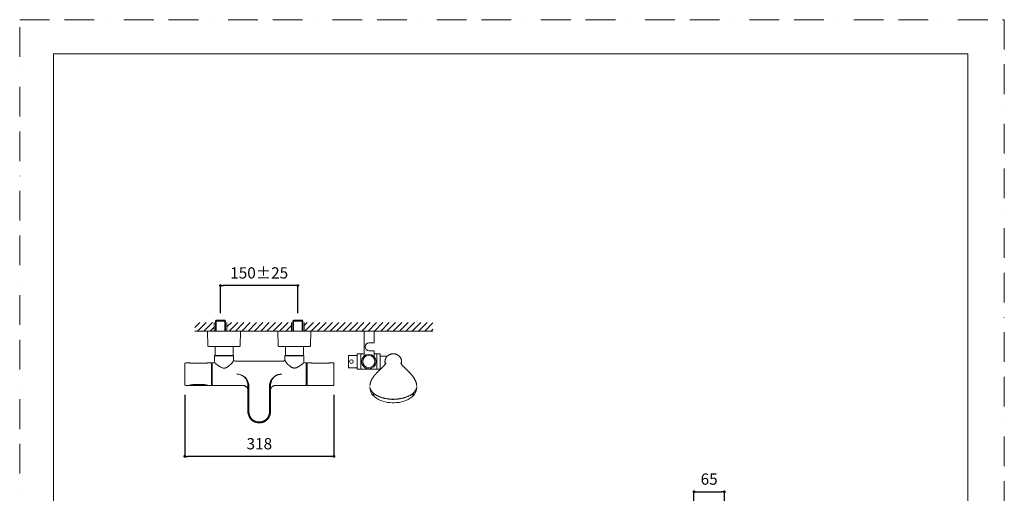
# Model space of a CAD drawing. Units: millimetres. Extents: x 0 to 2100, y 0 to 2970.
# Drawn here: x 0 to 2100, y 1959 to 2970 of the extents above; entities that cross this region are included whole.
import ezdxf

# ---------------------------------------------------------------- set-up
doc = ezdxf.new("R2010")
doc.units = ezdxf.units.MM
doc.header["$LTSCALE"] = 50
doc.header["$PDMODE"] = 1
doc.header["$PDSIZE"] = -2
doc.linetypes.add('BORDER', pattern=[44.45, 12.7, -6.35, 12.7, -6.35, 0, -6.35])
doc.layers.add('BORDER', color=4, linetype='BORDER', lineweight=20, plot=False)
for name, color, linetype, lineweight in [('DIM', 3, 'Continuous', 13), ('MODEL', 7, 'Continuous', 20), ('TEMPLATE', 7, 'Continuous', 20)]:
    doc.layers.add(name, color=color, linetype=linetype, lineweight=lineweight)
doc.styles.add('ＭＳ ゴシック', font='msgothic.ttc', dxfattribs={"bigfont": 'ＭＳ ゴシック'})
doc.dimstyles.new('tfrom線あり', dxfattribs={"dimtxt": 24, "dimasz": 6, "dimexe": 0, "dimexo": 20, "dimgap": 15, "dimtad": 1, "dimdec": 0, "dimzin": 11, "dimdsep": 46, "dimtxsty": 'ＭＳ ゴシック', "dimblk": 'DOT', "dimcen": 0, "dimazin": 0, "dimtfac": 1, "dimtdec": 1, "dimtix": 1, "dimtofl": 0, "dimtmove": 0, "dimatfit": 0, "dimldrblk": 'DOT', "dimfxl": 1, "dimfrac": 2, "dimtolj": 1, "dimtzin": 11, "dimarcsym": 0})

# ---------------------------------------------------------------- blocks, each defined once
blk = doc.blocks.new('_DOT')
at = {"color": 0, "linetype": 'ByBlock', "lineweight": -2}
blk.add_line((-0.5, 0), (-1, 0), dxfattribs=at)
at = {"color": 0, "linetype": 'ByBlock', "lineweight": -2, "const_width": 0.5}
blk.add_lwpolyline([(-0.25, 0, 1), (0.25, 0, 1)], format="xyb", close=True, dxfattribs=at)
blk = doc.blocks.new('*D115')
at = {"layer": 'Defpoints', "color": 0}
for p in [(428.3, 2402.6), (428.3, 2328.4), (593.3, 2328.4)]:
    blk.add_point(p, dxfattribs=at)
at = {"layer": 'DIM', "color": 0, "lineweight": -2}
for p, q in [((428.3, 2343.4), (428.3, 2402.6)), ((587.3, 2402.6), (434.3, 2402.6)), ((593.3, 2343.4), (593.3, 2402.6))]:
    blk.add_line(p, q, dxfattribs=at)
at = {"layer": 'DIM', "color": 0, "lineweight": -2, "xscale": 6, "yscale": 6, "zscale": 6, "rotation": 180}
blk.add_blockref('_DOT', (428.3, 2402.6), dxfattribs=at)
at = {"layer": 'DIM', "color": 0, "lineweight": -2, "xscale": 6, "yscale": 6, "zscale": 6}
blk.add_blockref('_DOT', (593.3, 2402.6), dxfattribs=at)
at = {"layer": 'DIM', "color": 0, "ltscale": 0.05, "insert": (510.8, 2429.6), "char_height": 24, "attachment_point": 5, "style": 'ＭＳ ゴシック'}
blk.add_mtext('\\A1;\\A1;150%%P25 {}', dxfattribs=at)
blk = doc.blocks.new('*D125')
at = {"layer": 'Defpoints', "color": 0}
for p in [(1503, 1962.5), (1503, 1896), (1438, 1865.8)]:
    blk.add_point(p, dxfattribs=at)
at = {"layer": 'DIM', "color": 0, "lineweight": -2, "ltscale": 0.05}
for p, q in [((1438, 1885.8), (1438, 1962.5)), ((1444, 1962.5), (1497, 1962.5)), ((1503, 1916), (1503, 1962.5))]:
    blk.add_line(p, q, dxfattribs=at)
at = {"layer": 'DIM', "color": 0, "lineweight": -2, "xscale": 6, "yscale": 6, "zscale": 6, "rotation": 180}
blk.add_blockref('_DOT', (1438, 1962.5), dxfattribs=at)
at = {"layer": 'DIM', "color": 0, "lineweight": -2, "xscale": 6, "yscale": 6, "zscale": 6}
blk.add_blockref('_DOT', (1503, 1962.5), dxfattribs=at)
at = {"layer": 'DIM', "color": 0, "ltscale": 0.05, "insert": (1470.5, 1989.5), "char_height": 24, "attachment_point": 5, "style": 'ＭＳ ゴシック'}
blk.add_mtext('\\A1;65', dxfattribs=at)
blk = doc.blocks.new('*D131')
at = {"layer": 'Defpoints', "color": 0}
for p in [(352.1, 2189.6), (670.1, 2189.6), (352.1, 2038)]:
    blk.add_point(p, dxfattribs=at)
at = {"layer": 'DIM', "color": 0, "lineweight": -2}
for p, q in [((352.1, 2169.6), (352.1, 2038)), ((670.1, 2169.6), (670.1, 2038)), ((664.1, 2038), (358.1, 2038))]:
    blk.add_line(p, q, dxfattribs=at)
at = {"layer": 'DIM', "color": 0, "lineweight": -2, "xscale": 6, "yscale": 6, "zscale": 6, "rotation": 180}
blk.add_blockref('_DOT', (352.1, 2038), dxfattribs=at)
at = {"layer": 'DIM', "color": 0, "lineweight": -2, "xscale": 6, "yscale": 6, "zscale": 6}
blk.add_blockref('_DOT', (670.1, 2038), dxfattribs=at)
at = {"layer": 'DIM', "color": 0, "ltscale": 0.05, "insert": (511.1, 2065), "char_height": 24, "attachment_point": 5, "style": 'ＭＳ ゴシック'}
blk.add_mtext('\\A1;318', dxfattribs=at)

msp = doc.modelspace()

# ---------------------------------------------------------------- hatches: boundary and pattern name
at = {"layer": 'MODEL', "ltscale": 0.05}
h = msp.add_hatch(dxfattribs=at)
h.set_pattern_fill('ANSI31', color=256, scale=3, style=0)
h.set_pattern_definition([(45, (2918.633, 736.309), (-6.735192, 6.735192), [])])
h.paths.add_polyline_path([(414.7, 2323.7), (414.7, 2305.4), (373.4, 2305.4), (373.4, 2323.7)])
h.paths.add_polyline_path([(442, 2323.7), (442, 2305.4), (579.7, 2305.4), (579.7, 2323.7)])
h.paths.add_polyline_path([(607, 2323.7), (607, 2305.4), (881.5, 2305.4), (881.5, 2323.7)])

# ---------------------------------------------------------------- linework, layer by layer
at = {"layer": 'BORDER', "ltscale": 0.1}
msp.add_lwpolyline([(0, 0), (0, 2970), (2100, 2970), (2100, 0)], close=True, dxfattribs=at)
at = {"layer": 'MODEL', "color": 7, "linetype": 'Continuous'}
for p, q in [((414.7, 2323.7), (414.7, 2305.4)), ((419.3, 2328.4), (417.8, 2326.9)), ((417.8, 2305.4), (417.8, 2326.9)), ((417.8, 2326.9), (438.8, 2326.9)), ((419, 2305.4), (419, 2328.1)), ((437.3, 2328.4), (419.3, 2328.4)), ((437.3, 2328.4), (438.8, 2326.9)), ((437.6, 2305.4), (437.6, 2328.1)), ((438.8, 2326.9), (438.8, 2305.4)), ((442, 2323.7), (442, 2305.4)), ((579.7, 2323.7), (579.7, 2305.4)), ((584.4, 2328.4), (582.9, 2326.9)), ((582.9, 2326.9), (582.9, 2305.4)), ((603.8, 2326.9), (582.9, 2326.9)), ((584, 2305.4), (584, 2328.1)), ((602.3, 2328.4), (584.4, 2328.4)), ((602.3, 2328.4), (603.8, 2326.9)), ((602.6, 2305.4), (602.6, 2328.1)), ((603.8, 2305.4), (603.8, 2326.9)), ((607, 2323.7), (607, 2305.4)), ((373.4, 2305.4), (881.5, 2305.4)), ((470.8, 2305.4), (400.8, 2305.4)), ((620.8, 2305.4), (550.8, 2305.4))]:
    msp.add_line(p, q, dxfattribs=at)
at = {"layer": 'MODEL', "ltscale": 25.4}
for p, q in [((400.8, 2304.9), (401.6, 2274.2)), ((470, 2274.2), (470.8, 2304.9)), ((550.8, 2304.9), (551.6, 2274.2)), ((620, 2274.2), (620.8, 2304.9)), ((455.8, 2272.4), (415.8, 2272.4)), ((416.6, 2272.4), (416.6, 2253.6)), ((455.1, 2253.6), (455.1, 2272.4)), ((605.8, 2272.4), (565.8, 2272.4)), ((566.6, 2272.4), (566.6, 2253.6)), ((605.1, 2253.6), (605.1, 2272.4)), ((455.8, 2252.9), (415.8, 2252.9)), ((415.8, 2252.9), (415.8, 2240.9)), ((416.3, 2253.4), (455.3, 2253.4)), ((416.6, 2253.6), (455.1, 2253.6)), ((455.8, 2244.9), (455.8, 2252.9)), ((605.8, 2252.9), (565.8, 2252.9)), ((565.8, 2252.9), (565.8, 2244.9)), ((566.3, 2253.4), (605.3, 2253.4)), ((566.6, 2253.6), (605.1, 2253.6)), ((605.8, 2240.9), (605.8, 2252.9)), ((352.1, 2235.9), (352.1, 2190.9)), ((361.9, 2237.4), (353.6, 2237.4)), ((395.1, 2236.8), (367.1, 2236.8)), ((367.1, 2236.8), (367.1, 2236.8)), ((395.1, 2236.8), (367.1, 2236.8)), ((395.1, 2236.8), (395.1, 2236.8)), ((408.9, 2237.4), (400.3, 2237.4)), ((408.9, 2189.4), (408.9, 2237.4)), ((409.1, 2237.2), (409.1, 2189.6)), ((409.8, 2230.4), (409.1, 2230.4)), ((409.1, 2227), (409.8, 2227)), ((409.8, 2189.9), (409.8, 2236.9)), ((410.3, 2237.4), (410.3, 2189.4)), ((412.3, 2237.4), (410.3, 2237.4)), ((562.3, 2241.4), (459.4, 2241.4)), ((611.3, 2237.4), (609.4, 2237.4)), ((611.3, 2189.4), (611.3, 2237.4)), ((611.8, 2236.9), (611.8, 2189.9)), ((612.1, 2229.9), (611.8, 2229.9)), ((612.1, 2229.9), (612.1, 2196.9)), ((613.1, 2228.9), (612.1, 2229.9)), ((613.1, 2237.2), (613.1, 2189.6)), ((613.3, 2237.4), (613.3, 2189.4)), ((621.9, 2237.4), (613.3, 2237.4)), ((655.1, 2236.8), (627.1, 2236.8)), ((627.1, 2236.8), (627.1, 2236.8)), ((655.1, 2236.8), (627.1, 2236.8)), ((655.1, 2236.8), (627.1, 2236.8)), ((655.1, 2236.8), (655.1, 2236.8)), ((669.1, 2237.4), (660.3, 2237.4)), ((670.1, 2236.4), (670.1, 2190.4)), ((409.8, 2216.8), (409.1, 2216.8)), ((409.1, 2210), (409.8, 2210)), ((353.6, 2189.4), (361.9, 2189.4)), ((363.2, 2189.4), (399, 2189.4)), ((371.2, 2191.3), (391.1, 2191.3)), ((371.2, 2191.3), (391.1, 2191.3)), ((371.2, 2190.8), (371.2, 2191.3)), ((391.1, 2190.8), (371.2, 2190.8)), ((391.1, 2191.3), (391.1, 2191.3)), ((391.1, 2190.8), (391.1, 2191.3)), ((400.4, 2189.4), (403.1, 2189.4)), ((406.3, 2189.4), (408.9, 2189.4)), ((409.8, 2199.8), (409.1, 2199.8)), ((409.1, 2196.4), (409.8, 2196.4)), ((410.3, 2189.4), (475.3, 2189.4)), ((486.8, 2187.5), (486.8, 2133.4)), ((488.8, 2187.5), (488.8, 2133.4)), ((532.8, 2133.4), (532.8, 2187.5)), ((534.8, 2133.4), (534.8, 2187.5)), ((546.4, 2189.4), (611.3, 2189.4)), ((611.8, 2196.9), (612.1, 2196.9)), ((612.1, 2196.9), (613.1, 2197.9)), ((613.3, 2189.4), (616, 2189.4)), ((619.1, 2189.4), (669.1, 2189.4))]:
    msp.add_line(p, q, dxfattribs=at)
at = {"layer": 'MODEL', "linetype": 'Continuous'}
for p, q in [((729.3, 2305.4), (735.6, 2305.4)), ((735.6, 2305.4), (735.8, 2305.4)), ((735.8, 2305.4), (735.9, 2305.4)), ((759.4, 2305.4), (759.5, 2305.4)), ((759.5, 2305.4), (759.8, 2305.4)), ((766.1, 2305.4), (759.8, 2305.4))]:
    msp.add_line(p, q, dxfattribs=at)
at = {"layer": 'MODEL', "ltscale": 0.05}
for p, q in [((734.7, 2252.2), (734.7, 2305.4)), ((734.7, 2305.4), (755.7, 2305.4)), ((755.7, 2305.4), (755.7, 2280.5)), ((755.7, 2280.5), (744.8, 2280.5)), ((701.4, 2253.5), (720.1, 2253.5)), ((701.4, 2240.3), (701.4, 2253.5)), ((720.1, 2240.3), (720.1, 2256.9)), ((720.1, 2256.9), (734.7, 2256.9)), ((727.3, 2256.9), (727.3, 2223.8)), ((744.8, 2263.2), (755.7, 2263.2)), ((755.7, 2263.2), (755.7, 2251.1)), ((755.7, 2256.9), (768.6, 2256.9)), ((761.4, 2256.9), (761.4, 2223.8)), ((768.6, 2240.3), (768.6, 2256.9)), ((768.6, 2251.6), (783.8, 2251.6)), ((701.4, 2240.3), (701.4, 2227.2)), ((701.4, 2227.2), (720.1, 2227.2)), ((720.1, 2240.3), (720.1, 2223.8)), ((768.6, 2240.3), (768.6, 2223.8)), ((720.1, 2223.8), (768.6, 2223.8))]:
    msp.add_line(p, q, dxfattribs=at)
at = {"layer": 'MODEL'}
for p, q in [((838.1, 2166.2), (838.2, 2166.2)), ((796.8, 2152.6), (798.9, 2152.6))]:
    msp.add_line(p, q, dxfattribs=at)
at = {"layer": 'MODEL', "ltscale": 0.05}
for centre, radius in [((744.6, 2240.3), 15.5), ((744.6, 2240.3), 13), ((707.6, 2240.3), 3.95)]:
    msp.add_circle(centre, radius, dxfattribs=at)
at = {"layer": 'MODEL', "linetype": 'Continuous'}
for centre, start, end in [((729.3, 2305.2), 90, 180.6), ((735.6, 2305.2), 0.6, 90), ((759.8, 2305.2), 90, 179.4), ((766.1, 2305.2), 359.4, 90)]:
    msp.add_arc(centre, 0.2, start, end, dxfattribs=at)
at = {"layer": 'MODEL', "ltscale": 25.4}
for centre, radius, start, end in [((403.1, 2274.2), 1.5, 181.5, 268.1235), ((435.8, 3272.2), 1000, 268.1235, 268.854), ((435.8, 3272.2), 1000, 271.146, 271.8765), ((468.5, 2274.2), 1.5, 271.8765, 358.5), ((553.1, 2274.2), 1.5, 181.5, 268.1235), ((585.8, 3272.2), 1000, 268.1235, 268.854), ((585.8, 3272.2), 1000, 271.146, 271.8765), ((618.5, 2274.2), 1.5, 271.8765, 358.5), ((416.3, 2252.9), 0.5, 90, 180), ((416.8, 2253.6), 0.2, 180, 270), ((454.9, 2253.6), 0.2, 270, 0), ((455.3, 2252.9), 0.5, 0, 90), ((566.3, 2252.9), 0.5, 90, 180), ((566.8, 2253.6), 0.2, 180, 270), ((604.9, 2253.6), 0.2, 270, 0), ((605.3, 2252.9), 0.5, 0, 90), ((353.6, 2235.9), 1.5, 90, 180), ((367.1, 2260.5), 23.7, 257.433, 260.4389), ((361.9, 2236.9), 0.505, 66.835, 89.7895), ((367, 2260.2), 23.3, 260.4503, 265.4322), ((363.2, 2236.9), 0.307, 68.4211, 95.6993), ((367.2, 2261.5), 24.7, 265.3004, 269.8764), ((395.1, 2261.5), 24.7, 270.1237, 274.6995), ((395.2, 2260.2), 23.3, 274.566, 279.5517), ((399.1, 2236.9), 0.307, 84.3074, 113.4698), ((395.2, 2260.6), 23.7, 279.5656, 282.5654), ((400.3, 2236.9), 0.505, 90.2105, 113.1986), ((408.9, 2237.2), 0.2, 0, 90), ((410.3, 2236.9), 0.5, 90, 180), ((412.3, 2240.9), 3.54, 270, 0), ((414.4, 2269.4), 49.7, 303.5533, 326.4385), ((459.4, 2244.9), 3.54, 180, 270), ((562.3, 2244.9), 3.54, 270, 0.0005), ((607.3, 2269.4), 49.7, 213.5614, 236.4469), ((609.4, 2240.9), 3.54, 180, 270.0009), ((611.3, 2236.9), 0.5, 0, 90), ((613.3, 2237.2), 0.2, 90, 180), ((627, 2260.5), 23.7, 257.4325, 260.4389), ((621.9, 2236.9), 0.505, 66.8358, 89.7895), ((627, 2260.2), 23.3, 260.4502, 265.432), ((623.1, 2236.9), 0.307, 68.4365, 95.6992), ((627.1, 2261.5), 24.7, 265.3004, 269.8763), ((655, 2261.5), 24.7, 270.1235, 274.6998), ((655.2, 2260.2), 23.3, 274.5661, 279.5519), ((659, 2236.9), 0.307, 84.3074, 113.464), ((655.1, 2260.5), 23.7, 279.5655, 282.5661), ((660.3, 2236.9), 0.505, 90.2105, 113.1979), ((669.1, 2236.4), 1, 0, 90), ((463, 2185.6), 27.8, 73.8508, 90.4193), ((463.6, 2188.1), 25.2, 358.6262, 73.7282), ((353.6, 2190.9), 1.5, 180, 270), ((373.5, 2159.9), 31.7, 108.0706, 111.4446), ((361.9, 2189.9), 0.504, 270.1431, 307.6353), ((374, 2158.4), 33.3, 107.8136, 110.6966), ((371.4, 2166.6), 24.2, 90.5073, 109.8101), ((372, 2164.6), 26.8, 101.0511, 108.1574), ((363.8, 2190.4), 0.324, 260.4918, 312.1165), ((370.2, 2170.6), 20.5, 104.2185, 108.0383), ((370.8, 2170), 21.2, 100.3914, 105.4949), ((371.3, 2168.7), 22.6, 90.0576, 101.0703), ((370.6, 2173.1), 18.1, 94.5248, 101.3984), ((371.1, 2173.5), 17.8, 89.5321, 96.2137), ((367.4, 2191.3), 3.83, 359.6463, 0.2251), ((391.1, 2168.6), 22.7, 78.958, 89.914), ((391.3, 2173.8), 17.4, 83.4423, 90.6748), ((390.9, 2166.6), 24.2, 70.1897, 89.4929), ((391.8, 2172.9), 18.3, 78.7238, 85.1479), ((391.3, 2168.8), 22.4, 75.9759, 79.5321), ((390.3, 2164.6), 26.8, 71.8418, 78.9497), ((390.1, 2163.7), 27.7, 72.2494, 76.178), ((398.6, 2190.4), 0.324, 227.8835, 279.5082), ((388.8, 2159.7), 31.9, 69.2347, 72.2515), ((388.7, 2159.6), 32, 68.5717, 71.9131), ((399.1, 2189.9), 0.479, 286.4969, 339.4477), ((400.4, 2189.9), 0.504, 232.3647, 269.8569), ((404.7, 2163.3), 26.1, 86.5723, 93.4277), ((408.9, 2189.6), 0.2, 270, 0), ((410.3, 2189.9), 0.5, 180, 270), ((611.3, 2189.9), 0.5, 270, 0), ((613.3, 2189.6), 0.2, 180, 270), ((617.5, 2163.3), 26.1, 86.5723, 93.4277), ((669.1, 2190.4), 1, 270, 0)]:
    msp.add_arc(centre, radius, start, end, dxfattribs=at)
at = {"layer": 'MODEL', "ltscale": 0.05}
msp.add_arc((745.8, 2271.9), 8.68, 96.9823, 263.0177, dxfattribs=at)
at = {"layer": 'MODEL'}
for centre, radius, start, end in [((773.7, 2185.9), 26.9, 179.571, 224.6232), ((819.9, 2185.9), 26.9, 315.4584, 0.3869), ((793.8, 2214), 61.4, 232.7479, 270.6822), ((799.8, 2214.2), 61.6, 269.1085, 307.2019), ((832.5, 2174.1), 9.64, 304.1649, 305.2806), ((796.8, 2225.1), 72.5, 268.2047, 270.0641)]:
    msp.add_arc(centre, radius, start, end, dxfattribs=at)
at = {"layer": 'MODEL', "ltscale": 25.4}
for centre, major_axis, ratio, start_param, end_param in [((366.9, 2191.3), (-0.093, 0.491), 0.452065, 2.745173, 3.161895), ((395.5, 2191.3), (0.093, 0.491), 0.452062, 3.132023, 3.537883)]:
    msp.add_ellipse(centre, major_axis=major_axis, ratio=ratio, start_param=start_param, end_param=end_param, dxfattribs=at)
at = {"layer": 'MODEL'}
for centre, major_axis, start_param, end_param in [((796.8, 2186.5), (-50, 0), 6.273471, 6.283185), ((796.8, 2186.5), (-50, 0), 0, 0.317291), ((796.8, 2186.5), (-50, 0), 2.833935, 3.171227), ((796.8, 2186.7), (-49.7, 0), 1.508015, 1.867179), ((796.8, 2186.7), (-49, 0), 1.531493, 1.787361), ((796.8, 2186.7), (49, 0), 4.673086, 4.928954)]:
    msp.add_ellipse(centre, major_axis=major_axis, ratio=0.545552, start_param=start_param, end_param=end_param, dxfattribs=at)
for points, knots in [([(779.8, 2235.5), (779.7, 2235.8), (779.4, 2236.6), (779.2, 2237.8), (779.1, 2238.9), (779, 2239.8), (779, 2240.6), (779.1, 2241.6), (779.2, 2242.7), (779.4, 2243.9), (779.7, 2244.9), (780.1, 2245.8), (780.5, 2246.8), (780.9, 2247.6), (781.4, 2248.5), (782, 2249.4), (782.6, 2250.2), (783.2, 2251), (783.8, 2251.6), (784.3, 2252.1), (784.8, 2252.6), (785.3, 2253), (785.9, 2253.4), (786.4, 2253.8), (787, 2254.2), (787.8, 2254.7), (788.7, 2255.2), (789.7, 2255.6), (790.7, 2256), (792, 2256.4), (793.4, 2256.8), (795, 2257), (796.1, 2257), (796.7, 2257.1)], [0, 0, 0, 0, 0.02826, 0.063759, 0.095883, 0.124796, 0.151558, 0.183626, 0.223006, 0.270098, 0.300633, 0.333893, 0.368162, 0.40156, 0.43562, 0.476189, 0.512653, 0.545146, 0.573118, 0.599236, 0.623462, 0.645767, 0.66613, 0.693005, 0.715598, 0.741939, 0.776824, 0.804843, 0.836637, 0.872147, 0.911289, 0.953952, 1, 1, 1, 1]), ([(813.8, 2235.5), (813.9, 2235.8), (814.1, 2236.6), (814.3, 2237.8), (814.5, 2238.9), (814.5, 2239.8), (814.5, 2240.6), (814.5, 2241.6), (814.3, 2242.7), (814.1, 2243.9), (813.8, 2244.9), (813.5, 2245.8), (813.1, 2246.8), (812.7, 2247.6), (812.2, 2248.5), (811.6, 2249.4), (811, 2250.2), (810.4, 2251), (809.8, 2251.6), (809.2, 2252.1), (808.7, 2252.6), (808.2, 2253), (807.7, 2253.4), (807.1, 2253.8), (806.5, 2254.2), (805.8, 2254.7), (804.9, 2255.2), (803.9, 2255.6), (802.8, 2256), (801.6, 2256.4), (800.2, 2256.8), (798.5, 2257), (797.5, 2257), (796.8, 2257.1)], [0, 0, 0, 0, 0.02826, 0.063759, 0.095883, 0.124796, 0.151558, 0.183626, 0.223006, 0.270098, 0.300633, 0.333893, 0.368162, 0.40156, 0.43562, 0.476189, 0.512653, 0.545146, 0.573118, 0.599236, 0.623462, 0.645767, 0.66613, 0.693005, 0.715598, 0.741939, 0.776824, 0.804843, 0.836637, 0.872147, 0.911289, 0.953952, 1, 1, 1, 1]), ([(813.8, 2235.5), (813.9, 2235.8), (814.1, 2236.6), (814.3, 2237.8), (814.5, 2238.9), (814.5, 2239.8), (814.5, 2240.6), (814.5, 2241.6), (814.3, 2242.7), (814.1, 2243.9), (813.8, 2244.9), (813.5, 2245.8), (813.1, 2246.8), (812.7, 2247.6), (812.2, 2248.5), (811.6, 2249.4), (811, 2250.2), (810.4, 2251), (809.8, 2251.6), (809.2, 2252.1), (808.7, 2252.6), (808.2, 2253), (807.7, 2253.4), (807.1, 2253.8), (806.5, 2254.2), (805.8, 2254.7), (804.9, 2255.2), (803.9, 2255.6), (802.8, 2256), (801.6, 2256.4), (800.2, 2256.8), (798.5, 2257), (797.5, 2257), (796.8, 2257.1)], [0, 0, 0, 0, 0.02826, 0.063759, 0.095883, 0.124796, 0.151558, 0.183626, 0.223006, 0.270098, 0.300633, 0.333893, 0.368162, 0.40156, 0.43562, 0.476189, 0.512653, 0.545146, 0.573118, 0.599236, 0.623462, 0.645767, 0.66613, 0.693005, 0.715598, 0.741939, 0.776824, 0.804843, 0.836637, 0.872147, 0.911289, 0.953952, 1, 1, 1, 1]), ([(780.9, 2237.4), (780.9, 2237.4), (780.9, 2237.4), (780.8, 2237.1), (780.7, 2236.8), (780.4, 2236.2), (780, 2235.5), (779.4, 2234.6), (778.6, 2233.5), (777.6, 2232.3), (776.6, 2231), (775.6, 2230), (774.9, 2229.2), (774.3, 2228.6), (773.6, 2227.9), (772.7, 2227), (771.7, 2226.1), (770.8, 2225.1), (769.9, 2224.3), (769, 2223.5), (768.1, 2222.6), (767.2, 2221.7), (766.1, 2220.8), (764.8, 2219.5), (763.3, 2218), (761.7, 2216.4), (760.1, 2214.7), (758.6, 2213.1), (757.5, 2211.8), (756.6, 2210.8), (755.9, 2209.8), (755.1, 2208.8), (754.2, 2207.5), (753.1, 2205.9), (752, 2204.1), (751.2, 2202.6), (750.6, 2201.4), (750.1, 2200.5), (749.8, 2199.7), (749.4, 2198.8), (749, 2197.8), (748.6, 2196.7), (748.3, 2195.7), (748, 2194.8), (747.9, 2194.1), (747.7, 2193.3), (747.5, 2192.4), (747.3, 2191.3), (747.1, 2190.1), (747, 2189.4), (746.9, 2189)], [0, 0, 0, 0, 0.020508, 0.048203, 0.076501, 0.10565, 0.135442, 0.171928, 0.208473, 0.24407, 0.278186, 0.309693, 0.322665, 0.335729, 0.352391, 0.373105, 0.396067, 0.415736, 0.432125, 0.450027, 0.467325, 0.48449, 0.501559, 0.526784, 0.556634, 0.587058, 0.617672, 0.649799, 0.670399, 0.687598, 0.701491, 0.717229, 0.736779, 0.764479, 0.792142, 0.818307, 0.831644, 0.844259, 0.856153, 0.868031, 0.882017, 0.898228, 0.914059, 0.923994, 0.932438, 0.942586, 0.954827, 0.969412, 0.986543, 1, 1, 1, 1]), ([(780.9, 2237.4), (780.9, 2237.4), (780.9, 2237.4), (780.8, 2237.1), (780.7, 2236.8), (780.4, 2236.2), (780, 2235.5), (779.4, 2234.6), (778.6, 2233.5), (777.6, 2232.3), (776.6, 2231), (775.6, 2230), (774.9, 2229.2), (774.3, 2228.6), (773.6, 2227.9), (772.7, 2227), (771.7, 2226.1), (770.8, 2225.1), (769.9, 2224.3), (769, 2223.5), (768.1, 2222.6), (767.2, 2221.7), (766.1, 2220.8), (764.8, 2219.5), (763.3, 2218), (761.7, 2216.4), (760.1, 2214.7), (758.6, 2213.1), (757.5, 2211.8), (756.6, 2210.8), (755.9, 2209.8), (755.1, 2208.8), (754.2, 2207.5), (753.1, 2205.9), (752, 2204.1), (751.2, 2202.6), (750.6, 2201.4), (750.1, 2200.5), (749.8, 2199.7), (749.4, 2198.8), (749, 2197.8), (748.6, 2196.7), (748.3, 2195.7), (748, 2194.8), (747.9, 2194.1), (747.7, 2193.3), (747.5, 2192.4), (747.3, 2191.3), (747.1, 2190.1), (747, 2189.4), (746.9, 2189)], [0, 0, 0, 0, 0.020508, 0.048203, 0.076501, 0.10565, 0.135442, 0.171928, 0.208473, 0.24407, 0.278186, 0.309693, 0.322665, 0.335729, 0.352391, 0.373105, 0.396067, 0.415736, 0.432125, 0.450027, 0.467325, 0.48449, 0.501559, 0.526784, 0.556634, 0.587058, 0.617672, 0.649799, 0.670399, 0.687598, 0.701491, 0.717229, 0.736779, 0.764479, 0.792142, 0.818307, 0.831644, 0.844259, 0.856153, 0.868031, 0.882017, 0.898228, 0.914059, 0.923994, 0.932438, 0.942586, 0.954827, 0.969412, 0.986543, 1, 1, 1, 1]), ([(846.7, 2189.2), (846.7, 2189.2), (846.7, 2189.5), (846.6, 2190.1), (846.5, 2190.8), (846.4, 2191.4), (846.3, 2191.9), (846.1, 2192.8), (845.9, 2194), (845.5, 2195.4), (845, 2196.8), (844.5, 2198.3), (843.8, 2199.9), (843.1, 2201.4), (842.4, 2202.8), (841.6, 2204.3), (840.8, 2205.6), (839.9, 2206.9), (839.2, 2208), (838.5, 2208.9), (837.8, 2209.8), (837.2, 2210.6), (836.5, 2211.4), (835.7, 2212.4), (834.6, 2213.7), (833.3, 2215), (832.1, 2216.3), (831, 2217.4), (830, 2218.4), (829, 2219.4), (828, 2220.4), (827, 2221.3), (825.9, 2222.3), (824.6, 2223.5), (823.2, 2224.9), (821.8, 2226.2), (820.4, 2227.5), (819.2, 2228.8), (817.9, 2230.2), (816.8, 2231.4), (815.8, 2232.6), (814.9, 2233.8), (814.2, 2234.7), (813.7, 2235.5), (813.3, 2236.2), (813.1, 2236.7), (812.9, 2237.1), (812.8, 2237.3), (812.8, 2237.4), (812.8, 2237.4)], [0, 0, 0, 0, 0.0001482, 0.0119363, 0.0204739, 0.0274456, 0.0350155, 0.0431985, 0.0626172, 0.0804254, 0.09984, 0.1202211, 0.1429267, 0.1660819, 0.186195, 0.2065679, 0.2294992, 0.2476593, 0.2647476, 0.2807461, 0.2952681, 0.3080654, 0.3202562, 0.3352064, 0.3596163, 0.3845541, 0.4083206, 0.4297261, 0.4474884, 0.4652309, 0.4849173, 0.5029457, 0.5203912, 0.546969, 0.5752928, 0.6047371, 0.6346777, 0.6635407, 0.6930952, 0.7272312, 0.7623584, 0.7963015, 0.8301019, 0.8584157, 0.8869938, 0.9159092, 0.9448863, 0.9730225, 1, 1, 1, 1]), ([(846.7, 2189.2), (846.7, 2189.2), (846.7, 2189.5), (846.6, 2190.1), (846.5, 2190.8), (846.4, 2191.4), (846.3, 2191.9), (846.1, 2192.8), (845.9, 2194), (845.5, 2195.4), (845, 2196.8), (844.5, 2198.3), (843.8, 2199.9), (843.1, 2201.4), (842.4, 2202.8), (841.6, 2204.3), (840.8, 2205.6), (839.9, 2206.9), (839.2, 2208), (838.5, 2208.9), (837.8, 2209.8), (837.2, 2210.6), (836.5, 2211.4), (835.7, 2212.4), (834.6, 2213.7), (833.3, 2215), (832.1, 2216.3), (831, 2217.4), (830, 2218.4), (829, 2219.4), (828, 2220.4), (827, 2221.3), (825.9, 2222.3), (824.6, 2223.5), (823.2, 2224.9), (821.8, 2226.2), (820.4, 2227.5), (819.2, 2228.8), (817.9, 2230.2), (816.8, 2231.4), (815.8, 2232.6), (814.9, 2233.8), (814.2, 2234.7), (813.7, 2235.5), (813.3, 2236.2), (813.1, 2236.7), (812.9, 2237.1), (812.8, 2237.3), (812.8, 2237.4), (812.8, 2237.4)], [0, 0, 0, 0, 0.000148, 0.011936, 0.020474, 0.027446, 0.035016, 0.043199, 0.062617, 0.080425, 0.09984, 0.120221, 0.142927, 0.166082, 0.186195, 0.206568, 0.229499, 0.247659, 0.264748, 0.280746, 0.295268, 0.308065, 0.320256, 0.335206, 0.359616, 0.384554, 0.408321, 0.429726, 0.447488, 0.465231, 0.484917, 0.502946, 0.520391, 0.546969, 0.575293, 0.604737, 0.634678, 0.663541, 0.693095, 0.727231, 0.762358, 0.796302, 0.830102, 0.858416, 0.886994, 0.915909, 0.944886, 0.973023, 1, 1, 1, 1]), ([(747.6, 2182.8), (747.6, 2182.6), (747.8, 2182), (748.2, 2181), (748.7, 2179.9), (749.4, 2178.8), (750.1, 2177.7), (750.9, 2176.6), (751.8, 2175.5), (752.8, 2174.5), (753.8, 2173.4), (754.9, 2172.4), (756.2, 2171.5), (757.5, 2170.5), (758.8, 2169.6), (760.3, 2168.7), (761.8, 2167.8), (763.4, 2167), (765, 2166.3), (766.7, 2165.5), (768.4, 2164.8), (770.2, 2164.2), (772, 2163.6), (773.9, 2163), (775.9, 2162.5), (777.8, 2162), (779.9, 2161.6), (781.9, 2161.2), (784, 2160.9), (786.1, 2160.6), (788.2, 2160.4), (790.3, 2160.2), (792.5, 2160.1), (794.7, 2160), (796, 2160), (796.8, 2160)], [0, 0, 0, 0, 0.015436, 0.046194, 0.076941, 0.10766, 0.138331, 0.168939, 0.199374, 0.229785, 0.260371, 0.291101, 0.321946, 0.352872, 0.383842, 0.414815, 0.445747, 0.4766, 0.507342, 0.537939, 0.568373, 0.598819, 0.629445, 0.660174, 0.690986, 0.721858, 0.752767, 0.783689, 0.814595, 0.845464, 0.876277, 0.907019, 0.937676, 0.968212, 1, 1, 1, 1]), ([(747.6, 2182.8), (747.6, 2182.6), (747.8, 2182), (748.2, 2181), (748.7, 2179.9), (749.4, 2178.8), (750.1, 2177.7), (750.9, 2176.6), (751.8, 2175.5), (752.8, 2174.5), (753.8, 2173.4), (754.9, 2172.4), (756.2, 2171.5), (757.5, 2170.5), (758.8, 2169.6), (760.3, 2168.7), (761.8, 2167.8), (763.4, 2167), (765, 2166.3), (766.7, 2165.5), (768.4, 2164.8), (770.2, 2164.2), (772, 2163.6), (773.9, 2163), (775.9, 2162.5), (777.8, 2162), (779.9, 2161.6), (781.9, 2161.2), (784, 2160.9), (786.1, 2160.6), (788.2, 2160.4), (790.3, 2160.2), (792.5, 2160.1), (794.7, 2160), (796, 2160), (796.8, 2160)], [0, 0, 0, 0, 0.015436, 0.046194, 0.076941, 0.10766, 0.138331, 0.168939, 0.199374, 0.229785, 0.260371, 0.291101, 0.321946, 0.352872, 0.383842, 0.414815, 0.445747, 0.4766, 0.507342, 0.537939, 0.568373, 0.598819, 0.629445, 0.660174, 0.690986, 0.721858, 0.752767, 0.783689, 0.814595, 0.845464, 0.876277, 0.907019, 0.937676, 0.968212, 1, 1, 1, 1]), ([(754.6, 2167), (754.5, 2167.1), (754.4, 2167.2), (753.8, 2167.9), (753.5, 2168.6), (753.2, 2169.6), (753.1, 2170), (753, 2170.6), (753, 2170.9), (753, 2171.1)], [0, 0, 0, 0, 0.102981, 0.102981, 0.587776, 0.587776, 0.830173, 0.830173, 1, 1, 1, 1]), ([(754.9, 2168.3), (754.8, 2168.5), (754.7, 2168.8), (754.6, 2169.5), (754.4, 2170), (754, 2170.8), (753.8, 2171.2), (753.5, 2171.4), (753.4, 2171.4), (753.3, 2171.4)], [0, 0, 0, 0, 0.2475854, 0.2475854, 0.5643041, 0.5643041, 0.8810227, 0.8810227, 1, 1, 1, 1]), ([(753.7, 2171.3), (753.9, 2171.1), (754, 2170.8), (754.4, 2170.1), (754.6, 2169.6), (754.8, 2168.8), (754.9, 2168.4), (755.2, 2167.3), (755.4, 2166.6), (756, 2165.7), (756.2, 2165.5), (756.5, 2165.2), (756.5, 2165.2), (756.6, 2165.1)], [0, 0, 0, 0, 0.126499, 0.126499, 0.295982, 0.295982, 0.465465, 0.465465, 0.804432, 0.804432, 0.973915, 0.973915, 1, 1, 1, 1]), ([(796.8, 2160), (797, 2160), (797.8, 2160), (799.4, 2160), (801.5, 2160.1), (803.4, 2160.2), (805.4, 2160.4), (807.4, 2160.6), (809.5, 2160.9), (811.6, 2161.2), (813.6, 2161.6), (815.7, 2162), (817.6, 2162.5), (819.6, 2163), (821.5, 2163.5), (823.3, 2164.1), (825.1, 2164.8), (826.9, 2165.5), (828.5, 2166.2), (830.2, 2167), (831.8, 2167.8), (833.3, 2168.6), (834.7, 2169.5), (836.1, 2170.4), (837.4, 2171.4), (838.6, 2172.3), (839.8, 2173.3), (840.8, 2174.4), (841.8, 2175.4), (842.7, 2176.5), (843.5, 2177.6), (844.3, 2178.7), (844.9, 2179.8), (845.5, 2181), (845.9, 2182.1), (846.2, 2183), (846.3, 2183.3), (846.3, 2183.4)], [0, 0, 0, 0, 0.005986, 0.037517, 0.06555, 0.09209, 0.119887, 0.149956, 0.180143, 0.210429, 0.240787, 0.271188, 0.301597, 0.331975, 0.362291, 0.392514, 0.422633, 0.452727, 0.482946, 0.513282, 0.543701, 0.574171, 0.604654, 0.635107, 0.665496, 0.695791, 0.725958, 0.756051, 0.786253, 0.816534, 0.846872, 0.87724, 0.907607, 0.937941, 0.968218, 0.998415, 1, 1, 1, 1]), ([(837.1, 2165.1), (837.3, 2165.3), (837.5, 2165.5), (838.1, 2166.2), (838.4, 2166.9), (838.7, 2168), (838.8, 2168.3), (839, 2169.1), (839.1, 2169.5), (839.4, 2170.4), (839.7, 2170.9), (839.9, 2171.2), (840, 2171.3), (840, 2171.3)], [0, 0, 0, 0, 0.128999, 0.128999, 0.470173, 0.470173, 0.64076, 0.64076, 0.811347, 0.811347, 0.981934, 0.981934, 1, 1, 1, 1]), ([(840.7, 2171.1), (840.7, 2171), (840.7, 2170.9), (840.7, 2170.4), (840.6, 2170.1), (840.3, 2169), (840, 2168.3), (839.4, 2167.4), (839.2, 2167.1), (838.7, 2166.7), (838.5, 2166.5), (838.2, 2166.3)], [0, 0, 0, 0, 0.076779, 0.076779, 0.269356, 0.269356, 0.654511, 0.654511, 0.847089, 0.847089, 1, 1, 1, 1]), ([(840.3, 2171.4), (840.2, 2171.4), (840, 2171.3), (839.6, 2170.8), (839.4, 2170.4), (839.1, 2169.5), (839, 2169.1), (838.8, 2168.4), (838.7, 2168.1), (838.6, 2167.7)], [0, 0, 0, 0, 0.1921649, 0.1921649, 0.4663963, 0.4663963, 0.7406278, 0.7406278, 1, 1, 1, 1])]:
    msp.add_open_spline(points, degree=3, knots=knots, dxfattribs=at)
at = {"layer": 'MODEL', "ltscale": 25.4}
for points, degree, knots in [([(415.8, 2237.9), (415.8, 2237.9), (415.8, 2237.9), (416.2, 2237.6), (417.6, 2236.4), (419.3, 2235.1), (421.2, 2233.5), (423.6, 2231.7), (426.2, 2230), (428.3, 2228.7), (430.4, 2227.7), (432.9, 2226.8), (435.3, 2226.4), (437.4, 2226.6), (438.9, 2226.9), (440.4, 2227.3), (441.4, 2227.8), (441.9, 2228)], 3, [0, 0, 0, 0, 0.00087, 0.118133, 0.244318, 0.305846, 0.373695, 0.505233, 0.584091, 0.636109, 0.704195, 0.761021, 0.841549, 0.879423, 0.918837, 0.957227, 1, 1, 1, 1]), ([(579.8, 2228), (580.2, 2227.8), (581, 2227.5), (582.1, 2227.1), (583.2, 2226.8), (584.8, 2226.5), (586.7, 2226.5), (589, 2226.9), (591.3, 2227.7), (593.3, 2228.7), (595.4, 2230), (598.1, 2231.7), (600.5, 2233.5), (602.4, 2235.1), (604, 2236.4), (605.4, 2237.6), (605.8, 2237.9), (605.8, 2237.9)], 3, [0, 0, 0, 0, 0.03356, 0.064918, 0.094219, 0.121637, 0.179293, 0.238789, 0.29563, 0.36375, 0.41588, 0.495009, 0.626268, 0.69422, 0.755855, 0.882435, 1, 1, 1, 1]), ([(486.8, 2187.5), (486.8, 2187.9), (486.8, 2188.7), (486.7, 2190.4), (486.4, 2193.3), (485.6, 2196.5), (484.4, 2199.6), (483, 2202.6), (480.7, 2206), (477.7, 2208.8), (474.9, 2210.6), (473.1, 2211.4), (471.6, 2212), (471, 2212.2), (470.7, 2212.3)], 3, [0, 0, 0, 0, 0.03731, 0.080206, 0.15699, 0.313336, 0.392153, 0.470225, 0.625366, 0.781323, 0.854418, 0.937764, 0.967869, 1, 1, 1, 1]), ([(532.8, 2187.5), (532.8, 2188.9), (532.9, 2190), (533, 2191.4), (533.3, 2192.7), (533.5, 2194), (533.9, 2195.3), (534.3, 2196.5), (534.8, 2197.8), (535.8, 2200.2), (537.3, 2202.4), (538.7, 2204.5), (540.6, 2206.3), (542.4, 2208.1), (544.6, 2209.5), (546.7, 2210.8), (549.1, 2211.7), (551.4, 2212.6), (553.9, 2213), (556.3, 2213.4), (558.9, 2213.4)], 2, [0, 0, 0, 0.0625, 0.0625, 0.125, 0.125, 0.1875, 0.1875, 0.25, 0.25, 0.375, 0.375, 0.5, 0.5, 0.625, 0.625, 0.75, 0.75, 0.875, 0.875, 1, 1, 1]), ([(534.8, 2187.5), (534.8, 2187.9), (534.8, 2188.3), (534.8, 2188.8), (534.9, 2188.9), (534.9, 2189), (534.9, 2189.1), (534.9, 2189.2), (534.9, 2189.2), (534.9, 2189.5), (534.9, 2189.7), (535, 2190.7), (535.1, 2191.5), (535.3, 2193.2), (535.5, 2194), (535.9, 2195.6), (536.1, 2196.4), (536.9, 2198.7), (537.5, 2200.3), (538.7, 2202.5), (539.1, 2203.2), (540, 2204.6), (540.5, 2205.2), (542.1, 2207.1), (543.4, 2208.3), (546.1, 2210.2), (547.6, 2211), (550.7, 2212.2), (552.3, 2212.7), (555.6, 2213.3), (557.2, 2213.4), (558.9, 2213.4)], 3, [0, 0, 0, 0, 0.031246, 0.031246, 0.039058, 0.039058, 0.042964, 0.042964, 0.046871, 0.046871, 0.062496, 0.062496, 0.124996, 0.124996, 0.187496, 0.187496, 0.249997, 0.249997, 0.374997, 0.374997, 0.437497, 0.437497, 0.499998, 0.499998, 0.624998, 0.624998, 0.749999, 0.749999, 0.874999, 0.874999, 1, 1, 1, 1]), ([(362.2, 2189.5), (362.2, 2189.5), (362.2, 2189.5), (362.2, 2189.5), (362.2, 2189.5), (362.1, 2189.4), (362.1, 2189.4), (362.1, 2189.4)], 3, [0, 0, 0, 0, 0.023255, 0.526186, 0.864206, 0.998672, 1, 1, 1, 1]), ([(362.1, 2189.4), (362.1, 2189.4), (362.1, 2189.4), (362.1, 2189.4), (362.2, 2189.5), (362.3, 2189.5)], 3, [0, 0, 0, 0, 0.037088, 0.379444, 1, 1, 1, 1]), ([(362.7, 2189.7), (362.7, 2189.6), (362.8, 2189.6), (362.9, 2189.5), (363, 2189.4), (363, 2189.4)], 3, [0, 0, 0, 0, 0.368951, 0.72115, 1, 1, 1, 1]), ([(400.2, 2189.4), (400.2, 2189.5), (400.2, 2189.5), (400.2, 2189.5), (400.1, 2189.5), (400.1, 2189.5)], 3, [0, 0, 0, 0, 0.189109, 0.557072, 1, 1, 1, 1]), ([(400.2, 2189.5), (400.2, 2189.4), (400.2, 2189.4), (400.2, 2189.4), (400.2, 2189.4)], 3, [0, 0, 0, 0, 0.816169, 1, 1, 1, 1]), ([(475.3, 2189.4), (475.7, 2189.4), (476.4, 2189.4), (477.6, 2189.2), (478.7, 2189), (480, 2188.6), (481.6, 2187.9), (482.9, 2187), (483.8, 2186.3), (484.5, 2185.7), (485, 2185), (485.5, 2184.3), (486, 2183.5), (486.4, 2182.4), (486.7, 2181), (486.8, 2180), (486.8, 2179.4)], 3, [0, 0, 0, 0, 0.074145, 0.143856, 0.209009, 0.269606, 0.381477, 0.490803, 0.545127, 0.595566, 0.64332, 0.689593, 0.744477, 0.815863, 0.901916, 1, 1, 1, 1]), ([(534.8, 2179.4), (534.9, 2180), (534.9, 2180.9), (535.3, 2182.4), (535.7, 2183.5), (536.3, 2184.5), (536.8, 2185.2), (537.3, 2185.7), (537.9, 2186.3), (538.6, 2186.9), (539.4, 2187.4), (540.2, 2187.9), (541.2, 2188.4), (542.2, 2188.8), (543.3, 2189.1), (544.8, 2189.4), (545.7, 2189.4), (546.3, 2189.4)], 3, [0, 0, 0, 0, 0.09874, 0.18639, 0.260263, 0.320131, 0.37001, 0.416259, 0.460872, 0.50607, 0.567679, 0.626035, 0.682279, 0.73766, 0.80982, 0.897799, 1, 1, 1, 1]), ([(486.8, 2133.4), (486.8, 2131.8), (487, 2130.3), (487.6, 2127.2), (488.1, 2125.7), (489.3, 2122.8), (490, 2121.4), (491.8, 2118.8), (492.7, 2117.5), (495, 2115.3), (496.2, 2114.3), (498.8, 2112.6), (500.2, 2111.8), (503.1, 2110.6), (504.6, 2110.2), (507.7, 2109.6), (509.3, 2109.4), (510.8, 2109.4), (510.8, 2109.4), (510.8, 2109.4), (510.8, 2109.4)], 3, [0, 0, 0, 0, 0.124999, 0.124999, 0.249999, 0.249999, 0.374998, 0.374998, 0.499998, 0.499998, 0.624997, 0.624997, 0.749997, 0.749997, 0.874996, 0.874996, 0.999996, 0.999996, 0.999996, 1, 1, 1, 1]), ([(488.8, 2133.4), (488.8, 2131.2), (489.3, 2129.1), (489.7, 2127), (490.5, 2125), (491.3, 2123), (492.5, 2121.2), (493.7, 2119.4), (495.3, 2117.8), (496.8, 2116.3), (498.6, 2115.1), (500.4, 2113.9), (502.4, 2113.1), (504.4, 2112.2), (506.5, 2111.8), (508.7, 2111.4), (510.8, 2111.4)], 2, [0, 0, 0, 0.125001, 0.125001, 0.250001, 0.250001, 0.375002, 0.375002, 0.500002, 0.500002, 0.625003, 0.625003, 0.750003, 0.750003, 0.875004, 0.875004, 1, 1, 1]), ([(510.8, 2111.4), (513, 2111.4), (515.1, 2111.8), (517.2, 2112.2), (519.3, 2113.1), (521.3, 2113.9), (523.1, 2115.1), (524.9, 2116.3), (526.4, 2117.8), (527.9, 2119.4), (529.1, 2121.2), (530.3, 2123), (531.2, 2125), (532, 2127), (532.4, 2129.1), (532.8, 2131.2), (532.8, 2133.4)], 2, [0, 0, 0, 0.124996, 0.124996, 0.249997, 0.249997, 0.374997, 0.374997, 0.499998, 0.499998, 0.624998, 0.624998, 0.749999, 0.749999, 0.874999, 0.874999, 1, 1, 1])]:
    msp.add_open_spline(points, degree=degree, knots=knots, dxfattribs=at)
for points in [[(475.3, 2189.4), (475.3, 2189.4), (475.3, 2189.4), (475.3, 2189.4)], [(546.4, 2189.4), (546.4, 2189.4), (546.4, 2189.4), (546.3, 2189.4)]]:
    msp.add_open_spline(points, degree=3, dxfattribs=at)
at = {"layer": 'MODEL'}
for points in [[(846.3, 2183.3), (846.3, 2183.3), (846.3, 2183.3), (846.3, 2183.4)], [(796.8, 2160), (797, 2160), (797.1, 2160), (797.3, 2160)]]:
    msp.add_open_spline(points, degree=3, dxfattribs=at)
at = {"layer": 'MODEL', "ltscale": 25.4}
msp.add_rational_spline([(510.8, 2109.4), (524.9, 2109.4), (534.8, 2119.3), (534.8, 2133.4)], [1, 0.80474466946, 0.80474466946, 1], degree=3, dxfattribs=at)
at = {"layer": 'TEMPLATE', "flags": 128}
msp.add_lwpolyline([(2022.2, 2897.1), (72.2, 2897.1), (72.2, 97.1), (2022.2, 97.1), (2022.2, 2897.1)], dxfattribs=at)

# ---------------------------------------------------------------- dimensions: what is measured, and where the dimension line sits
at = {"layer": 'DIM'}
dim = msp.add_linear_dim(base=(428.3, 2402.6), p1=(593.3, 2328.4), p2=(428.3, 2328.4), angle=180, text='\\A1;150%%P25 {}', dimstyle='tfrom線あり', override={"dimexo": 15, "dimgap": 15, "dimpost": '<>'}, dxfattribs=at)
dim.commit()
dim.dimension.update_dxf_attribs({"geometry": '*D115', "text_midpoint": (510.8, 2402.6), "dimtype": 161})
dim = msp.add_linear_dim(base=(352.1, 2038), p1=(670.1, 2189.6), p2=(352.1, 2189.6), dimstyle='tfrom線あり', override={"dimpost": '<>'}, dxfattribs=at)
dim.commit()
dim.dimension.update_dxf_attribs({"geometry": '*D131', "text_midpoint": (511.1, 2065)})
at = {"layer": 'DIM', "ltscale": 0.05}
dim = msp.add_linear_dim(base=(1503, 1962.5), p1=(1438, 1865.8), p2=(1503, 1896), dimstyle='tfrom線あり', override={"dimpost": '<>'}, dxfattribs=at)
dim.commit()
dim.dimension.update_dxf_attribs({"geometry": '*D125', "text_midpoint": (1470.5, 1989.5)})

doc.saveas('drawing.dxf')
